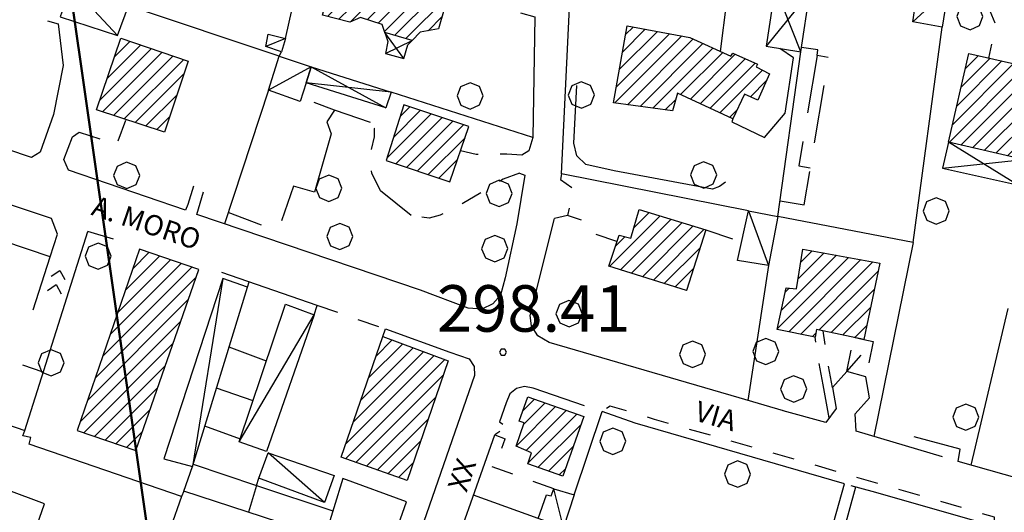
# Model space of a CAD drawing. Extents: x 1502879 to 1510010, y 5058046 to 5062469.
# Drawn here: x 1508582 to 1508752, y 5060892 to 5060977 of the extents above; entities that cross this region are included whole.
import ezdxf

# ---------------------------------------------------------------- set-up
doc = ezdxf.new("R2010")
doc.units = 0
doc.header["$LTSCALE"] = 2.5
doc.header["$MEASUREMENT"] = 0
doc.linetypes.add('L-COLTUR', pattern=[6, 4, -2])
doc.linetypes.add('MARCIA', pattern=[3, 1.5, -1.5])
for name, color, linetype in [('AIUOLA', 252, 'MARCIA'), ('AIUOLA-URBANA', 252, 'MARCIA'), ('ALBERO', 252, 'CONTINUOUS'), ('E21', 46, 'CONTINUOUS'), ('ED-ACCESSORI', 251, 'CONTINUOUS'), ('ED-BARACCA', 7, 'CONTINUOUS'), ('ED-BOX', 7, 'CONTINUOUS'), ('ED-CIVIL', 7, 'CONTINUOUS'), ('ED-PORTICO', 7, 'CONTINUOUS'), ('ED-TETTOIA', 251, 'CONTINUOUS'), ('GRADINAT', 251, 'CONTINUOUS'), ('L-COLTUR', 252, 'L-COLTUR'), ('MARCIAPIEDE', 251, 'MARCIA'), ('MURO-S', 7, 'MURO_S'), ('Q-TERRA', 7, 'CONTINUOUS'), ('RAMPA', 251, 'CONTINUOUS'), ('RECINZIO', 7, 'RECINZIO'), ('RETINO', 251, 'CONTINUOUS'), ('S-RAMPA', 7, 'CONTINUOUS'), ('SIEPE-R', 252, 'SIEPE_R'), ('STRADA-MS', 7, 'MURO_S'), ('STRADA-R', 7, 'RECINZIO'), ('T-DESCR', 4, 'CONTINUOUS'), ('TOPOS_2000', 7, 'CONTINUOUS')]:
    doc.layers.add(name, color=color, linetype=linetype)
doc.layers.add('Sezione', color=6, linetype='CONTINUOUS', lineweight=50)
doc.styles.get("Standard").update_dxf_attribs({"font": 'ARIAL.TTF', "height": 10})
doc.linetypes.add('MURO_S', pattern='A,4.5,[1,muro_s.shx,S=2.2,R=0,X=0,Y=0],4.5', length=9)
doc.linetypes.add('RECINZIO', pattern='A,4.5,[1,l_bosco.shx,S=1.4,R=0,X=0,Y=-0.5],4.5', length=9)
doc.linetypes.add('SIEPE_R', pattern='A,5,[1,scarp1.shx,S=1.1,R=35,X=0,Y=0],5,[1,scarp1.shx,S=1.1,R=145,X=0,Y=0]', length=10)
pattern_1 = [(45, (7703.9321, -158.8638), (-1.2374368671, 1.2374368671), [])]

# ---------------------------------------------------------------- blocks, each defined once
blk = doc.blocks.new('ALBERO')
at = {"layer": 'ALBERO'}
for p, q in [((-0.003, 0.453), (-0.332, 0.311)), ((0.319, 0.325), (-0.003, 0.453)), ((-0.332, 0.311), (-0.451, -0.002)), ((0.448, 0.002), (0.319, 0.325)), ((0.324, -0.311), (0.448, 0.002)), ((-0.451, -0.002), (-0.323, -0.318)), ((-0.323, -0.318), (0.002, -0.45)), ((0.002, -0.45), (0.324, -0.311))]:
    blk.add_line(p, q, dxfattribs=at)
blk = doc.blocks.new('PQ')
at = {"layer": 'Q-TERRA'}
for p, q in [((-0.06, 0.104), (-0.12, 0)), ((-0.12, 0), (-0.06, -0.104)), ((0.06, 0.104), (-0.06, 0.104)), ((0.12, 0), (0.06, 0.104)), ((0.06, -0.104), (0.12, 0)), ((-0.06, -0.104), (0.06, -0.104))]:
    blk.add_line(p, q, dxfattribs=at)
blk = doc.blocks.new('SRAMP')
at = {"layer": 'S-RAMPA'}
for p, q in [((-0.789, -0.875), (0, 0)), ((0, 0), (0.811, -0.875)), ((-0.806, -2.557), (-0.002, -1.681)), ((-0.002, -1.681), (0.796, -2.561))]:
    blk.add_line(p, q, dxfattribs=at)

msp = doc.modelspace()

# ---------------------------------------------------------------- hatches: boundary and pattern name
at = {"layer": 'E21'}
h = msp.add_hatch(dxfattribs=at)
h.set_pattern_fill('ANSI31', color=256, scale=50, style=0)
h.set_pattern_definition([(45, (-961.491, 0), (-4.4194173824, 4.4194173824), [])])
edge = h.paths.add_edge_path()
edge.add_line((1508251.14, 5061529.55), (1508250.13, 5061527.74))
edge.add_line((1508250.13, 5061527.74), (1508335.85, 5061461.35))
edge.add_line((1508335.85, 5061461.35), (1508309.89, 5061395.2))
edge.add_line((1508309.89, 5061395.2), (1508335.88, 5061384.27))
edge.add_line((1508335.88, 5061384.27), (1508319.85, 5061348.29))
edge.add_line((1508250.13, 5061527.74), (1508344.74, 5061458.8))
edge.add_line((1508344.74, 5061458.8), (1508388.35, 5061434.9))
edge.add_line((1508388.35, 5061434.9), (1508452.11, 5061403.56))
edge.add_line((1508452.11, 5061403.56), (1508505.41, 5061373.27))
edge.add_line((1508505.41, 5061373.27), (1508562.9, 5061342.98))
edge.add_line((1508562.9, 5061342.98), (1508618.29, 5061313.73))
edge.add_line((1508618.29, 5061313.73), (1508673.69, 5061292.83))
edge.add_line((1508673.69, 5061292.83), (1508704, 5061293.88))
edge.add_line((1508704, 5061293.88), (1508738.49, 5061295.97))
edge.add_line((1508738.49, 5061295.97), (1508790.75, 5061307.46))
edge.add_line((1508790.75, 5061307.46), (1508814.05, 5061310.4))
edge.add_line((1508814.05, 5061310.4), (1508845.55, 5061314.06))
edge.add_line((1508845.55, 5061314.06), (1508868.99, 5061314.79))
edge.add_line((1508868.99, 5061314.79), (1508891.7, 5061312.59))
edge.add_line((1508891.7, 5061312.59), (1508909.28, 5061307.47))
edge.add_line((1508909.28, 5061307.47), (1508915.14, 5061297.95))
edge.add_line((1508915.14, 5061297.95), (1508920.26, 5061276.72))
edge.add_line((1508920.26, 5061276.72), (1508927.59, 5061254.03))
edge.add_line((1508927.59, 5061254.03), (1508931.98, 5061246.7))
edge.add_line((1508931.98, 5061246.7), (1508940.77, 5061240.85))
edge.add_line((1508940.77, 5061240.85), (1508958.35, 5061236.45))
edge.add_line((1508958.35, 5061236.45), (1508990.58, 5061227.67))
edge.add_line((1508990.58, 5061227.67), (1509022.08, 5061210.83))
edge.add_line((1509022.08, 5061210.83), (1509048.6, 5061209.17))
edge.add_line((1509048.6, 5061209.17), (1509097.41, 5061210.09))
edge.add_line((1509097.41, 5061210.09), (1509130.57, 5061222.06))
edge.add_line((1509130.57, 5061222.06), (1509160.97, 5061237.71))
edge.add_line((1509160.97, 5061237.71), (1509192.28, 5061267.17))
edge.add_line((1509192.28, 5061267.17), (1509228.2, 5061310.43))
edge.add_line((1509228.2, 5061310.43), (1509254.92, 5061351.86))
edge.add_line((1509254.92, 5061351.86), (1509288.99, 5061390.52))
edge.add_line((1509288.99, 5061390.52), (1509298.2, 5061411.7))
edge.add_line((1509298.2, 5061411.7), (1509300.4, 5061422.65))
edge.add_line((1509300.4, 5061422.65), (1509300.4, 5061435.4))
edge.add_line((1509300.4, 5061435.4), (1509299.13, 5061458.99))
edge.add_line((1509299.13, 5061458.99), (1509296.58, 5061493.41))
edge.add_line((1509296.58, 5061493.41), (1509298.49, 5061516.36))
edge.add_line((1509298.49, 5061516.36), (1509302.96, 5061537.4))
edge.add_line((1509302.96, 5061537.4), (1509319.54, 5061584.58))
edge.add_line((1509319.54, 5061584.58), (1509327.67, 5061621.64))
edge.add_line((1509327.67, 5061621.64), (1509335.48, 5061655.72))
edge.add_line((1508319.82, 5061348.21), (1508353.85, 5061316.49))
edge.add_line((1508353.85, 5061316.49), (1508379.56, 5061290.15))
edge.add_line((1508379.56, 5061290.15), (1508386.63, 5061276.02))
edge.add_line((1508386.63, 5061276.02), (1508389.2, 5061261.24))
edge.add_line((1508389.2, 5061261.24), (1508394.34, 5061219.49))
edge.add_line((1508394.34, 5061219.49), (1508400.13, 5061186.09))
edge.add_line((1508400.13, 5061186.09), (1508411.69, 5061156.54))
edge.add_line((1508411.69, 5061156.54), (1508444.47, 5061122.5))
edge.add_line((1508444.47, 5061122.5), (1508470.11, 5061105.38))
edge.add_line((1508470.11, 5061105.38), (1508503.76, 5061077.43))
edge.add_line((1508503.76, 5061077.43), (1508505.33, 5061057.22))
edge.add_line((1508505.33, 5061057.22), (1508523.21, 5061080.83))
edge.add_line((1508523.21, 5061080.83), (1508534.98, 5061086.07))
edge.add_line((1508534.98, 5061086.07), (1508547.07, 5061115.46))
edge.add_line((1508547.07, 5061115.46), (1508548.46, 5061126))
edge.add_line((1508548.46, 5061126), (1508549.68, 5061137.14))
edge.add_line((1508549.68, 5061137.14), (1508550.46, 5061160.85))
edge.add_line((1508550.46, 5061160.85), (1508549.61, 5061177.31))
edge.add_line((1508549.61, 5061177.31), (1508547.47, 5061194.26))
edge.add_line((1508547.47, 5061194.26), (1508546.28, 5061205.63))
edge.add_line((1508546.28, 5061205.63), (1508568.96, 5061204.96))
edge.add_line((1508568.96, 5061204.96), (1508634.31, 5061182.14))
edge.add_line((1508634.31, 5061182.14), (1508638.49, 5061176.12))
edge.add_line((1508638.49, 5061176.12), (1508728.17, 5061170.01))
edge.add_line((1508728.17, 5061170.01), (1508737.6, 5061181.34))
edge.add_line((1508737.6, 5061181.34), (1508774, 5061175.28))
edge.add_line((1508774, 5061175.28), (1508765.44, 5061140))
edge.add_line((1508765.44, 5061140), (1508787.8, 5061134.71))
edge.add_line((1508787.8, 5061134.71), (1508795.11, 5061137.49))
edge.add_line((1508795.11, 5061137.49), (1508809.96, 5061133.97))
edge.add_line((1508809.96, 5061133.97), (1508838.28, 5061122.96))
edge.add_line((1508838.28, 5061122.96), (1508847.46, 5061161.8))
edge.add_line((1508847.46, 5061161.8), (1508878.39, 5061156.21))
edge.add_line((1508878.39, 5061156.21), (1508879.58, 5061156.5))
edge.add_line((1508879.58, 5061156.5), (1508880.14, 5061158.52))
edge.add_line((1508880.14, 5061158.52), (1508880.21, 5061170.62))
edge.add_line((1508880.21, 5061170.62), (1508887.14, 5061170.76))
edge.add_line((1508887.14, 5061170.76), (1508918.53, 5061168.99))
edge.add_line((1508918.53, 5061168.99), (1508914.25, 5061121.86))
edge.add_line((1508914.25, 5061121.86), (1508915.99, 5061120.94))
edge.add_line((1508915.99, 5061120.94), (1508916.7, 5061081.1))
edge.add_line((1508916.7, 5061081.1), (1508887.46, 5061084.22))
edge.add_line((1508887.46, 5061084.22), (1508886.41, 5061074.19))
edge.add_line((1508886.41, 5061074.19), (1508884.58, 5061067.31))
edge.add_line((1508884.58, 5061067.31), (1508881.89, 5061060.58))
edge.add_line((1508881.89, 5061060.58), (1508869.39, 5061041.91))
edge.add_line((1508869.39, 5061041.91), (1508932.89, 5061031.61))
edge.add_line((1508932.89, 5061031.61), (1508935.53, 5061044.62))
edge.add_line((1508935.53, 5061044.62), (1508962.03, 5061035.75))
edge.add_line((1508962.03, 5061035.75), (1508948.77, 5060964.95))
edge.add_line((1508948.77, 5060964.95), (1508969.69, 5060957.46))
edge.add_line((1508969.69, 5060957.46), (1508980.43, 5060930))
edge.add_line((1508980.43, 5060930), (1509051.12, 5060905.6))
edge.add_line((1509051.12, 5060905.6), (1509072.67, 5060943.47))
edge.add_line((1509072.67, 5060943.47), (1509103.75, 5060987.49))
edge.add_line((1509103.75, 5060987.49), (1509113.97, 5061006.59))
edge.add_line((1509113.97, 5061006.59), (1509136.07, 5061045.51))
edge.add_line((1509136.07, 5061045.51), (1509171.1, 5061102.3))
edge.add_line((1509171.1, 5061102.3), (1509206.9, 5061153.64))
edge.add_line((1509206.9, 5061153.64), (1509230.2, 5061187.75))
edge.add_line((1509230.2, 5061187.75), (1509255.06, 5061213.77))
edge.add_line((1509255.06, 5061213.77), (1509286.64, 5061229.26))
edge.add_line((1509286.64, 5061229.26), (1509334.42, 5061227.44))
edge.add_line((1509334.42, 5061227.44), (1509378.12, 5061214.96))
edge.add_line((1509378.12, 5061214.96), (1509388.76, 5061260.17))
edge.add_line((1509388.76, 5061260.17), (1509360.77, 5061266.37))
edge.add_line((1509360.77, 5061266.37), (1509363.81, 5061315.08))
edge.add_line((1509363.81, 5061315.08), (1509358.95, 5061367.39))
edge.add_line((1509358.95, 5061367.39), (1509353.52, 5061399.82))
edge.add_line((1509353.52, 5061399.82), (1509348.15, 5061417.52))
edge.add_line((1509348.15, 5061417.52), (1509335.43, 5061426.88))
edge.add_line((1509335.43, 5061426.88), (1509342.07, 5061476.94))
edge.add_line((1509342.07, 5061476.94), (1509353.42, 5061542.23))
edge.add_line((1509353.42, 5061542.23), (1509358.07, 5061593.95))
edge.add_line((1509358.07, 5061593.95), (1509366.19, 5061656.88))
edge.add_line((1509366.19, 5061656.88), (1509356.95, 5061655.49))
edge.add_line((1509356.95, 5061655.49), (1509335.48, 5061655.72))
at = {"layer": 'RETINO'}
h = msp.add_hatch(dxfattribs=at)
h.set_pattern_fill('ANSI31', color=256, scale=14, style=0)
h.set_pattern_definition(pattern_1)
h.paths.add_polyline_path([(1508645.06, 5060974.52), (1508644.6, 5060975.87), (1508640.91, 5060977.08), (1508639.06, 5060976.28), (1508634.33, 5060977.5), (1508636.76, 5060986.23), (1508639.98, 5060985.46), (1508641.05, 5060988.68), (1508648.15, 5060986.78), (1508649.96, 5060987.97), (1508652.72, 5060987.43), (1508653.61, 5060983.91), (1508656.14, 5060981.53), (1508654.33, 5060975.14), (1508651.16, 5060974.53), (1508649.8, 5060973.13)])
h = msp.add_hatch(dxfattribs=at)
h.set_pattern_fill('ANSI31', color=256, scale=14, style=0)
h.set_pattern_definition(pattern_1)
h.paths.add_polyline_path([(1508684.41, 5060962.41), (1508686.78, 5060975.62), (1508697.55, 5060973.65), (1508704.64, 5060970.4), (1508705, 5060970.93), (1508709.23, 5060969.04), (1508708.99, 5060968.59), (1508711.29, 5060967.36), (1508709.26, 5060962.84), (1508707.01, 5060963.9), (1508704.98, 5060959.66), (1508695.46, 5060964.06), (1508694.62, 5060961)])
h = msp.add_hatch(dxfattribs=at)
h.set_pattern_fill('ANSI31', color=256, scale=14, style=0)
h.set_pattern_definition(pattern_1)
h.paths.add_polyline_path([(1508595.46, 5060961.18), (1508599.64, 5060973.54), (1508611.25, 5060969.59), (1508607.16, 5060957.37)])
h = msp.add_hatch(dxfattribs=at)
h.set_pattern_fill('ANSI31', color=256, scale=14, style=0)
h.set_pattern_definition(pattern_1)
h.paths.add_polyline_path([(1508745.57, 5060970.89), (1508758.53, 5060967.94), (1508754.98, 5060952.65), (1508742.09, 5060955.62)])
h = msp.add_hatch(dxfattribs=at)
h.set_pattern_fill('ANSI31', color=256, scale=14, style=0)
h.set_pattern_definition(pattern_1)
h.paths.add_polyline_path([(1508648.37, 5060962.06), (1508645.32, 5060952.46), (1508656.24, 5060948.82), (1508659.55, 5060958.32)])
h = msp.add_hatch(dxfattribs=at)
h.set_pattern_fill('ANSI31', color=256, scale=14, style=0)
h.set_pattern_definition(pattern_1)
h.paths.add_polyline_path([(1508700.34, 5060940.57), (1508696.99, 5060930.12), (1508683.65, 5060934.28), (1508685.39, 5060939.62), (1508687.41, 5060939.1), (1508688.87, 5060944.05)])
h = msp.add_hatch(dxfattribs=at)
h.set_pattern_fill('ANSI31', color=256, scale=14, style=0)
h.set_pattern_definition(pattern_1)
h.paths.add_polyline_path([(1508602.83, 5060937.19), (1508592.14, 5060906), (1508602.23, 5060902.57), (1508613.09, 5060933.74)])
h = msp.add_hatch(dxfattribs=at)
h.set_pattern_fill('ANSI31', color=256, scale=14, style=0)
h.set_pattern_definition(pattern_1)
h.paths.add_polyline_path([(1508730.3, 5060934.82), (1508727.54, 5060921.69), (1508719.39, 5060923.41), (1508719.16, 5060922.1), (1508712.59, 5060923.41), (1508714.14, 5060930.58), (1508715.92, 5060930.39), (1508717.04, 5060937.24)])
h = msp.add_hatch(dxfattribs=at)
h.set_pattern_fill('ANSI31', color=256, scale=14, style=0)
h.set_pattern_definition(pattern_1)
h.paths.add_polyline_path([(1508637.55, 5060901.41), (1508644.71, 5060922.2), (1508655.99, 5060918.03), (1508648.92, 5060897.41)])
h = msp.add_hatch(dxfattribs=at)
h.set_pattern_fill('ANSI31', color=256, scale=14, style=0)
h.set_pattern_definition(pattern_1)
h.paths.add_polyline_path([(1508669.68, 5060911.82), (1508679.32, 5060908.41), (1508675.73, 5060898.17), (1508669.72, 5060900.26), (1508670.31, 5060902.16), (1508667.71, 5060903.3), (1508669.07, 5060907.32), (1508668.19, 5060907.64)])

# ---------------------------------------------------------------- linework, layer by layer
at = {"layer": 'AIUOLA', "flags": 128}
for points in [[(1508742.03, 5060981.95), (1508748.08, 5060980.86), (1508750.18, 5060975.93), (1508749, 5060970.1)], [(1508636.42, 5060961.12), (1508630.73, 5060963.32)], [(1508592.47, 5060957.36), (1508598.96, 5060955.24), (1508600.55, 5060959.52)], [(1508644.33, 5060947.28), (1508642.84, 5060950.3), (1508642.47, 5060953.05), (1508643.29, 5060956.53), (1508643.28, 5060957.95), (1508642.62, 5060959.01)], [(1508668.65, 5060953.41), (1508666.06, 5060953.57), (1508660.78, 5060953.51), (1508658.09, 5060954.15)], [(1508668.26, 5060950.3), (1508665.42, 5060949.25), (1508658.41, 5060945.01), (1508654.62, 5060943.06), (1508652.69, 5060942.54), (1508649.64, 5060943.03)], [(1508685.03, 5060938.53), (1508680.55, 5060940.06), (1508679.32, 5060942.05), (1508676.53, 5060943.02)], [(1508586.3, 5060916.08), (1508566.69, 5060922.7), (1508557.11, 5060926), (1508546.16, 5060929.64), (1508540.23, 5060931.62), (1508539.03, 5060931.94)], [(1508720.54, 5060913.85), (1508719.61, 5060918.82), (1508719.16, 5060922.1)], [(1508722.14, 5060913.4), (1508721.1, 5060919.06), (1508720.53, 5060923.17)], [(1508674.15, 5060895.98), (1508662.21, 5060900.22)]]:
    msp.add_lwpolyline(points, dxfattribs=at)
at = {"layer": 'AIUOLA-URBANA', "flags": 128}
msp.add_lwpolyline([(1508728.96, 5060895.53), (1508724.18, 5060896.85)], dxfattribs=at)
at = {"layer": 'ED-ACCESSORI'}
for points in [[(1508590.32, 5060980.44), (1508589.18, 5060977.21), (1508599.07, 5060973.96), (1508600.94, 5060979.08), (1508591.08, 5060982.58)], [(1508742.03, 5060981.95), (1508741, 5060975.41), (1508735.98, 5060976.33), (1508736.93, 5060982.82)], [(1508631.54, 5060965.86), (1508630.5, 5060962.61), (1508625.03, 5060964.57), (1508626.91, 5060970.44), (1508632.4, 5060968.57)]]:
    msp.add_lwpolyline(points, close=True, dxfattribs=at)
at = {"layer": 'ED-BARACCA'}
msp.add_lwpolyline([(1508627.98, 5060973.45), (1508627.28, 5060971.19), (1508624.59, 5060972.06), (1508625, 5060974.22)], close=True, dxfattribs=at)
at = {"layer": 'ED-BOX'}
for points in [[(1508712.74, 5060942.83), (1508711.11, 5060934.39), (1508705.78, 5060935.24), (1508707.67, 5060943.8)], [(1508617.21, 5060932.17), (1508607.03, 5060901.15), (1508611.97, 5060899.85), (1508621.43, 5060930.7)], [(1508620.03, 5060904.05), (1508627.96, 5060927.73), (1508632.89, 5060925.94), (1508624.73, 5060902.39)], [(1508625.01, 5060902.15), (1508636.37, 5060898.28), (1508634.72, 5060893.62), (1508623.38, 5060897.82)], [(1508675.85, 5060889.34), (1508671.46, 5060890.9), (1508672.89, 5060894.94), (1508673.72, 5060894.77), (1508674.15, 5060895.98), (1508677.66, 5060894.93)]]:
    msp.add_lwpolyline(points, close=True, dxfattribs=at)
at = {"layer": 'ED-BOX', "linetype": 'MARCIA'}
msp.add_lwpolyline([(1508724.57, 5060916.15), (1508725.82, 5060922.05), (1508727.54, 5060921.69), (1508729.14, 5060921.35), (1508727.85, 5060915.23)], close=True, dxfattribs=at)
at = {"layer": 'ED-CIVIL'}
for points in [[(1508645.06, 5060974.52), (1508644.6, 5060975.87), (1508640.91, 5060977.08), (1508639.06, 5060976.28), (1508634.33, 5060977.5), (1508636.76, 5060986.23), (1508639.98, 5060985.46), (1508641.05, 5060988.68), (1508648.15, 5060986.78), (1508649.96, 5060987.97), (1508652.72, 5060987.43), (1508653.61, 5060983.91), (1508656.14, 5060981.53), (1508654.33, 5060975.14), (1508651.16, 5060974.53), (1508649.8, 5060973.13)], [(1508684.41, 5060962.41), (1508686.78, 5060975.62), (1508697.55, 5060973.65), (1508704.64, 5060970.4), (1508705, 5060970.93), (1508709.23, 5060969.04), (1508708.99, 5060968.59), (1508711.29, 5060967.36), (1508709.26, 5060962.84), (1508707.01, 5060963.9), (1508704.98, 5060959.66), (1508695.46, 5060964.06), (1508694.62, 5060961)], [(1508595.46, 5060961.18), (1508599.64, 5060973.54), (1508611.25, 5060969.59), (1508607.16, 5060957.37)], [(1508745.57, 5060970.89), (1508758.53, 5060967.94), (1508754.98, 5060952.65), (1508742.09, 5060955.62)], [(1508648.37, 5060962.06), (1508645.32, 5060952.46), (1508656.24, 5060948.82), (1508659.55, 5060958.32)], [(1508700.34, 5060940.57), (1508696.99, 5060930.12), (1508683.65, 5060934.28), (1508685.39, 5060939.62), (1508687.41, 5060939.1), (1508688.87, 5060944.05)], [(1508602.83, 5060937.19), (1508592.14, 5060906), (1508602.23, 5060902.57), (1508613.09, 5060933.74)], [(1508730.3, 5060934.82), (1508727.54, 5060921.69), (1508719.39, 5060923.41), (1508719.16, 5060922.1), (1508712.59, 5060923.41), (1508714.14, 5060930.58), (1508715.92, 5060930.39), (1508717.04, 5060937.24)], [(1508637.55, 5060901.41), (1508644.71, 5060922.2), (1508655.99, 5060918.03), (1508648.92, 5060897.41)], [(1508669.68, 5060911.82), (1508679.32, 5060908.41), (1508675.73, 5060898.17), (1508669.72, 5060900.26), (1508670.31, 5060902.16), (1508667.71, 5060903.3), (1508669.07, 5060907.32), (1508668.19, 5060907.64)]]:
    msp.add_lwpolyline(points, close=True, dxfattribs=at)
at = {"layer": 'ED-PORTICO'}
msp.add_lwpolyline([(1508754.98, 5060952.65), (1508742.1, 5060955.61), (1508741.09, 5060951.17), (1508753.97, 5060948.28)], close=True, dxfattribs=at)
at = {"layer": 'ED-TETTOIA'}
for points in [[(1508712.28, 5060982.33), (1508710.73, 5060972.12), (1508716.69, 5060971.18), (1508718.25, 5060981.44)], [(1508649.06, 5060972.37), (1508649.8, 5060973.13), (1508645.06, 5060974.52), (1508645.6, 5060972.92), (1508645.19, 5060970.86), (1508648.36, 5060970.05)], [(1508632.4, 5060968.57), (1508646.15, 5060964.23), (1508645.26, 5060961.53), (1508631.53, 5060965.86)]]:
    msp.add_lwpolyline(points, close=True, dxfattribs=at)
at = {"layer": 'GRADINAT'}
for points in [[(1508721.56, 5060908.18), (1508720.54, 5060913.85)], [(1508665.21, 5060902.99), (1508665.79, 5060904.57)]]:
    msp.add_lwpolyline(points, dxfattribs=at)
at = {"layer": 'L-COLTUR', "flags": 128}
for points in [[(1508713.12, 5060945.55), (1508717.26, 5060944.87), (1508721.48, 5060970.2), (1508719.5, 5060970.53), (1508719.62, 5060971.5), (1508716.8, 5060971.91)], [(1508719.5, 5060970.53), (1508716.32, 5060951.56), (1508718.31, 5060951.22)], [(1508632.97, 5060947.05), (1508629.37, 5060948.04), (1508626.67, 5060940.26), (1508618.12, 5060943.53)]]:
    msp.add_lwpolyline(points, dxfattribs=at)
at = {"layer": 'MARCIAPIEDE', "flags": 128}
for points in [[(1508633.36, 5060927.56), (1508645.19, 5060923.53)], [(1508750.06, 5060889.5), (1508750, 5060891.12), (1508718.96, 5060900.08), (1508691.49, 5060907.94), (1508683.87, 5060910.23), (1508682.46, 5060909.27)]]:
    msp.add_lwpolyline(points, dxfattribs=at)
at = {"layer": 'MURO-S', "flags": 128}
for points in [[(1508626.91, 5060970.44), (1508600.94, 5060979.08)], [(1508587.04, 5060976.53), (1508588.83, 5060975.98), (1508589.72, 5060968.84), (1508588.07, 5060960.36), (1508585.74, 5060953.89)], [(1508704.98, 5060959.66), (1508704.78, 5060959.11), (1508710.41, 5060956.42), (1508713.97, 5060960.61), (1508715.43, 5060970.14), (1508713.08, 5060971.75)], [(1508670.53, 5060956.42), (1508646.15, 5060964.23)], [(1508703.72, 5060948.75), (1508702.71, 5060948), (1508701.48, 5060947.53), (1508684.57, 5060950.68), (1508679.68, 5060951.78), (1508678.14, 5060953.25), (1508677.61, 5060955.46), (1508678.1, 5060965.39)], [(1508589.81, 5060952.66), (1508591.3, 5060956.57), (1508592.47, 5060957.36)], [(1508707.67, 5060943.8), (1508675.49, 5060950.18)], [(1508612.14, 5060948.05), (1508611.19, 5060944.88), (1508610.78, 5060943.93)], [(1508612.72, 5060943.19), (1508613.89, 5060947.06)], [(1508736.03, 5060938.37), (1508712.74, 5060942.83)], [(1508530.39, 5060924.19), (1508583.1, 5060906.03), (1508593.98, 5060940.24)], [(1508700.34, 5060940.57), (1508704.91, 5060938.99)], [(1508584.55, 5060926.78), (1508587.46, 5060935.91), (1508579.48, 5060938.59)], [(1508752.3, 5060927.02), (1508745.92, 5060900.08)], [(1508726.06, 5060908.87), (1508728.5, 5060911.62), (1508727.85, 5060915.23), (1508724.57, 5060916.15), (1508722.14, 5060913.4), (1508722.79, 5060909.79)], [(1508610.49, 5060895.61), (1508610.11, 5060894.64), (1508583.85, 5060903.65), (1508584.14, 5060904.83), (1508582.76, 5060905.1), (1508583.1, 5060906.03)], [(1508663.99, 5060905.3), (1508665.79, 5060904.57)], [(1508743.76, 5060900.69), (1508744.12, 5060902.82), (1508736.21, 5060904.91)], [(1508543.11, 5060886.49), (1508545.98, 5060886.25), (1508547.53, 5060885.81), (1508579.89, 5060874.56), (1508586.48, 5060893.4), (1508579.9, 5060895.87)], [(1508647.1, 5060888.9), (1508645.84, 5060884.06), (1508610.49, 5060895.61)]]:
    msp.add_lwpolyline(points, dxfattribs=at)
at = {"layer": 'RAMPA'}
msp.add_lwpolyline([(1508702.85, 5060971.22), (1508703.96, 5060979.81), (1508699.06, 5060984.94)], dxfattribs=at)
at = {"layer": 'RECINZIO', "flags": 128}
for points in [[(1508627.98, 5060973.45), (1508630.16, 5060983.21)], [(1508736.03, 5060938.37), (1508741, 5060975.41)], [(1508626.91, 5060970.44), (1508627.28, 5060971.19)], [(1508712.74, 5060942.83), (1508716.69, 5060971.18)], [(1508625.03, 5060964.57), (1508617.48, 5060941.58)], [(1508736.03, 5060938.37), (1508729.26, 5060904.99)], [(1508711.11, 5060934.39), (1508707.55, 5060911.19)], [(1508621.43, 5060930.7), (1508621.74, 5060931.59)], [(1508624.69, 5060917.96), (1508618.26, 5060920.36)], [(1508622.41, 5060911.15), (1508616.1, 5060913.32)], [(1508677.66, 5060894.93), (1508682.46, 5060909.27)], [(1508620.21, 5060904.53), (1508614.09, 5060906.78)], [(1508610.49, 5060895.61), (1508611.97, 5060899.85)], [(1508612.09, 5060900.25), (1508623.01, 5060896.58), (1508621.64, 5060891.97)], [(1508623.01, 5060896.58), (1508623.38, 5060897.82)], [(1508623.01, 5060896.58), (1508636.14, 5060892.19)], [(1508637.85, 5060897.77), (1508634.73, 5060887.69)], [(1508647.1, 5060888.9), (1508648.82, 5060893.75), (1508637.85, 5060897.77)], [(1508715.03, 5060864.13), (1508724.18, 5060896.85)], [(1508715.97, 5060859.3), (1508726.14, 5060896.31)], [(1508610.11, 5060894.64), (1508598.75, 5060862.31)], [(1508671.46, 5060890.9), (1508660.34, 5060894.91)]]:
    msp.add_lwpolyline(points, dxfattribs=at)
at = {"layer": 'Sezione'}
msp.add_lwpolyline([(1508626.87, 5060730.73), (1508561.84, 5061184.69)], dxfattribs=at)
at = {"layer": 'SIEPE-R', "flags": 128}
for points in [[(1508642.62, 5060959.01), (1508636.42, 5060961.12), (1508635.11, 5060959.14), (1508635.86, 5060957.07), (1508632.97, 5060947.05)], [(1508649.64, 5060943.03), (1508644.33, 5060947.28)]]:
    msp.add_lwpolyline(points, dxfattribs=at)
at = {"layer": 'STRADA-MS', "flags": 128}
for points in [[(1508675.49, 5060950.18), (1508677.09, 5060983.61)], [(1508668.44, 5060977.86), (1508670.89, 5060977.18), (1508670.53, 5060956.42), (1508669.86, 5060954.12), (1508668.65, 5060953.41)], [(1508585.74, 5060953.89), (1508584.26, 5060953), (1508567.39, 5060958.68), (1508568.14, 5060961.57), (1508556.32, 5060965.6)], [(1508610.78, 5060943.93), (1508590.62, 5060950.81), (1508589.81, 5060952.66)], [(1508668.26, 5060950.3), (1508669.18, 5060949.96), (1508667.79, 5060941.58), (1508665.79, 5060932.31), (1508664.99, 5060929.3), (1508663.66, 5060927.84), (1508661.8, 5060926.9), (1508659.42, 5060927.05), (1508651.21, 5060930.14), (1508612.72, 5060943.19)], [(1508713.67, 5060909.43), (1508706.07, 5060911.62), (1508673.35, 5060921.15), (1508671.44, 5060922.31), (1508670.32, 5060924.03), (1508670.07, 5060925.78), (1508674.3, 5060942.52)], [(1508656.25, 5060919.49), (1508659.58, 5060918.33), (1508660.47, 5060917.02), (1508660.53, 5060915.48), (1508648.85, 5060881.93)], [(1508722.79, 5060909.79), (1508720.98, 5060907.42), (1508713.66, 5060909.43)], [(1508741.05, 5060901.51), (1508726.21, 5060905.88), (1508726.06, 5060908.87)], [(1508654.79, 5060879.12), (1508663.99, 5060905.3)], [(1508775.81, 5060891.61), (1508743.76, 5060900.69)]]:
    msp.add_lwpolyline(points, dxfattribs=at)
at = {"layer": 'STRADA-R', "flags": 128}
for points in [[(1508587.46, 5060935.91), (1508588.75, 5060939.79), (1508587.73, 5060942.48), (1508550.55, 5060954.87), (1508536.49, 5060959.75)], [(1508675.49, 5060950.18), (1508675.29, 5060949.18), (1508677.28, 5060947.8)], [(1508676.78, 5060944.27), (1508676.53, 5060943.02), (1508674.3, 5060942.52)], [(1508598.37, 5060938.94), (1508593.98, 5060940.24)], [(1508632.89, 5060925.94), (1508633.44, 5060927.53), (1508617.03, 5060933.22)], [(1508644.71, 5060922.2), (1508644.71, 5060922.2), (1508645.19, 5060923.53), (1508656.25, 5060919.49)], [(1508679.44, 5060910.27), (1508670.59, 5060913.33), (1508669.14, 5060913.57), (1508667.73, 5060913.26), (1508666.6, 5060912.3), (1508665.94, 5060910.76), (1508664.79, 5060907.51), (1508665.39, 5060907.12)], [(1508724.18, 5060896.85), (1508688.17, 5060907.28), (1508682.46, 5060909.27)], [(1508664.89, 5060905.83), (1508663.99, 5060905.3)], [(1508751.1, 5060887.08), (1508750.06, 5060889.5), (1508728.96, 5060895.53)]]:
    msp.add_lwpolyline(points, dxfattribs=at)
at = {"layer": 'T-DESCR'}
for points in [[(1508591.08, 5060982.58), (1508599.07, 5060973.96)], [(1508718.25, 5060981.44), (1508710.73, 5060972.12)], [(1508716.69, 5060971.18), (1508712.28, 5060982.33)], [(1508735.98, 5060976.33), (1508742.03, 5060981.95)], [(1508648.36, 5060970.05), (1508645.06, 5060974.52)], [(1508627.98, 5060973.45), (1508624.59, 5060972.06)], [(1508645.19, 5060970.86), (1508649.8, 5060973.13)], [(1508632.4, 5060968.57), (1508625.03, 5060964.57)], [(1508632.4, 5060968.57), (1508645.26, 5060961.53)], [(1508646.15, 5060964.23), (1508631.53, 5060965.86)], [(1508753.97, 5060948.28), (1508742.1, 5060955.61)], [(1508741.09, 5060951.17), (1508754.98, 5060952.65)], [(1508707.67, 5060943.8), (1508711.11, 5060934.39)], [(1508617.21, 5060932.17), (1508611.97, 5060899.85)], [(1508620.03, 5060904.05), (1508632.89, 5060925.94)], [(1508634.72, 5060893.62), (1508625.01, 5060902.15)], [(1508675.85, 5060889.34), (1508674.15, 5060895.98)]]:
    msp.add_lwpolyline(points, dxfattribs=at)
at = {"layer": 'T-DESCR', "linetype": 'MARCIA'}
msp.add_lwpolyline([(1508724.57, 5060916.15), (1508729.14, 5060921.35)], dxfattribs=at)

# ---------------------------------------------------------------- block references
at = {"layer": 'ALBERO', "xscale": 5, "yscale": 5, "zscale": 5}
for p in [(1508745.79, 5060977.23), (1508659.78, 5060963.58), (1508678.9, 5060963.74), (1508600.65, 5060949.91), (1508699.96, 5060949.99), (1508635.44, 5060947.69), (1508664.76, 5060946.8), (1508739.99, 5060943.78), (1508637.33, 5060939.39), (1508664, 5060937.31), (1508595.75, 5060936.01), (1508676.79, 5060926.12), (1508710.67, 5060919.6), (1508587.66, 5060917.66), (1508698.05, 5060919.12), (1508715.46, 5060913.16), (1508745.09, 5060908.3), (1508684.33, 5060904.16), (1508705.8, 5060898.52)]:
    msp.add_blockref('ALBERO', p, dxfattribs=at)
at = {"layer": 'Q-TERRA', "xscale": 5, "yscale": 5, "zscale": 5}
msp.add_blockref('PQ', (1508665.42, 5060919.51), dxfattribs=at)
at = {"layer": 'S-RAMPA', "xscale": 1.499999999942018, "yscale": 1.5, "zscale": 1.5, "rotation": 346.1653706276629}
msp.add_blockref('SRAMP', (1508589.13, 5060933.57), dxfattribs=at)

# ---------------------------------------------------------------- texts
at = {"layer": 'Q-TERRA'}
msp.add_text('298.41', height=8, dxfattribs=at).set_placement((1508654.05, 5060923.02))
at = {"layer": 'TOPOS_2000'}
for s, rotation, p in [('A. MORO', 341.3922, (1508594.36, 5060943.17)), ('VIA', 343.9843, (1508698.2, 5060907.8)), ('XX', 71.5435, (1508659.14, 5060895.23))]:
    msp.add_text(s, height=3.5, rotation=rotation, dxfattribs=at).set_placement(p)

doc.saveas('drawing.dxf')
